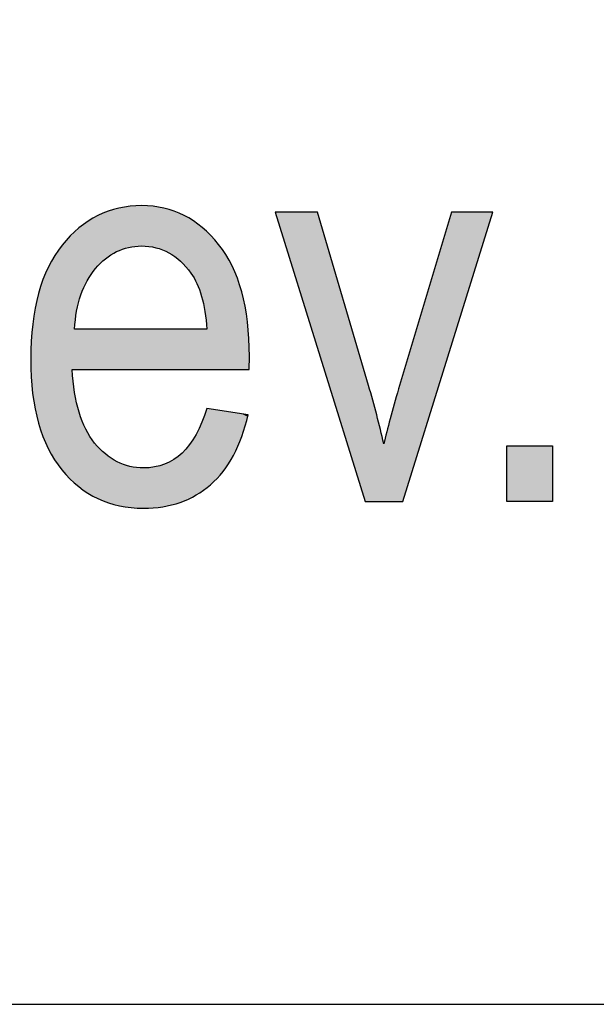
# Model space of a CAD drawing. Extents: x 4.14 to 8.64, y 3.14 to 6.01.
# Drawn here: x 7.67 to 7.74, y 3.65 to 3.78 of the extents above; entities that cross this region are included whole.
import ezdxf

# ---------------------------------------------------------------- set-up
doc = ezdxf.new("R2010")
doc.units = 0
doc.layers.add('LAYER_1', color=7, linetype='CONTINUOUS')

# ---------------------------------------------------------------- blocks, each defined once
blk = doc.blocks.new('*U81')
at = {"layer": 'LAYER_1', "color": 7}
for points in [[(7.68014, 3.74699), (7.67944, 3.75213), (7.68014, 3.75233)], [(7.6802, 3.74702), (7.68014, 3.75233), (7.6802, 3.75235)], [(7.68042, 3.74711), (7.6802, 3.75235), (7.68042, 3.75241)], [(7.6805, 3.74714), (7.68042, 3.75241), (7.6805, 3.75242)], [(7.68087, 3.7473), (7.6805, 3.75242), (7.68087, 3.75248)], [(7.68163, 3.74752), (7.68087, 3.75248), (7.68163, 3.75261)], [(7.68179, 3.74755), (7.68163, 3.75261), (7.68179, 3.75263)], [(7.68182, 3.74755), (7.68179, 3.75263), (7.68182, 3.75264)], [(7.68196, 3.74757), (7.68182, 3.75264), (7.68196, 3.75265)], [(7.68243, 3.74765), (7.68196, 3.75265), (7.68243, 3.75267)], [(7.68325, 3.7477), (7.68243, 3.75267), (7.68325, 3.75271)], [(7.68329, 3.74769), (7.68325, 3.75271), (7.68329, 3.75272)], [(7.68325, 3.7477), (7.68325, 3.75271), (7.68329, 3.74769)], [(7.68329, 3.74769), (7.68329, 3.75272), (7.68349, 3.74768)], [(7.68349, 3.74768), (7.68349, 3.7527), (7.68352, 3.74768)], [(7.68352, 3.74768), (7.68352, 3.7527), (7.68416, 3.74764)], [(7.68416, 3.74764), (7.68416, 3.75267), (7.68469, 3.74755)], [(7.68469, 3.74755), (7.68469, 3.75264), (7.68487, 3.74751)], [(7.68487, 3.74751), (7.68487, 3.75261), (7.68503, 3.74749)], [(7.68503, 3.74749), (7.68503, 3.75258), (7.68586, 3.74722)], [(7.68586, 3.74722), (7.68586, 3.75244), (7.68588, 3.74721)], [(7.68588, 3.74721), (7.68588, 3.75244), (7.68603, 3.74714)], [(7.68603, 3.74714), (7.68603, 3.75241), (7.68612, 3.7471)], [(7.68612, 3.7471), (7.68612, 3.75239), (7.68665, 3.74685)], [(7.68665, 3.74685), (7.68665, 3.75223), (7.68726, 3.74646)], [(7.67696, 3.74417), (7.6766, 3.7508), (7.67696, 3.751)], [(7.67741, 3.74476), (7.67696, 3.751), (7.67741, 3.75126)], [(7.67752, 3.7449), (7.67741, 3.75126), (7.67752, 3.75132)], [(7.67781, 3.74521), (7.67752, 3.75132), (7.67781, 3.75149)], [(7.67782, 3.74522), (7.67781, 3.75149), (7.67782, 3.75149)], [(7.67813, 3.74555), (7.67782, 3.75149), (7.67813, 3.75162)], [(7.67874, 3.74609), (7.67813, 3.75162), (7.67874, 3.75188)], [(7.67877, 3.74612), (7.67874, 3.75188), (7.67877, 3.75189)], [(7.67908, 3.74634), (7.67877, 3.75189), (7.67908, 3.75202)], [(7.67912, 3.74637), (7.67908, 3.75202), (7.67912, 3.75204)], [(7.67944, 3.7466), (7.67912, 3.75204), (7.67944, 3.75213)], [(7.68726, 3.74646), (7.68726, 3.75205), (7.68731, 3.74643)], [(7.68731, 3.74643), (7.68731, 3.75203), (7.6874, 3.74638)], [(7.6874, 3.74638), (7.6874, 3.752), (7.68807, 3.74583)], [(7.68807, 3.74583), (7.68807, 3.75171), (7.6881, 3.7458)], [(7.6881, 3.7458), (7.6881, 3.7517), (7.6883, 3.7456)], [(7.6883, 3.7456), (7.6883, 3.75161), (7.68854, 3.74535)], [(7.68854, 3.74535), (7.68854, 3.75151), (7.68877, 3.74512)], [(7.68877, 3.74512), (7.68877, 3.75138), (7.68922, 3.74454)], [(7.68922, 3.74454), (7.68922, 3.75111), (7.68939, 3.74433)], [(7.68939, 3.74433), (7.68939, 3.75101), (7.68971, 3.74383)], [(7.67539, 3.74063), (7.67517, 3.74968), (7.67539, 3.74989)], [(7.67542, 3.74074), (7.67539, 3.74989), (7.67542, 3.74992)], [(7.67546, 3.74085), (7.67542, 3.74992), (7.67546, 3.74995)], [(7.67569, 3.74161), (7.67546, 3.74995), (7.67569, 3.75012)], [(7.67546, 3.74086), (7.67546, 3.74995), (7.67546, 3.74995)], [(7.67605, 3.74252), (7.67569, 3.75012), (7.67605, 3.75039)], [(7.6763, 3.74303), (7.67605, 3.75039), (7.6763, 3.75057)], [(7.67647, 3.74338), (7.6763, 3.75057), (7.67647, 3.7507)], [(7.67658, 3.74355), (7.67647, 3.7507), (7.67658, 3.75078)], [(7.6766, 3.74358), (7.67658, 3.75078), (7.6766, 3.7508)], [(7.68971, 3.74383), (7.68971, 3.75083), (7.68978, 3.74372)], [(7.68978, 3.74372), (7.68978, 3.75077), (7.69004, 3.74321)], [(7.69004, 3.74321), (7.69004, 3.75058), (7.69006, 3.74318)], [(7.69006, 3.74318), (7.69006, 3.75057), (7.69013, 3.74303)], [(7.69013, 3.74303), (7.69013, 3.75051), (7.69072, 3.74143)], [(7.69072, 3.74143), (7.69072, 3.75007), (7.69075, 3.74127)], [(7.69075, 3.74127), (7.69075, 3.75004), (7.69082, 3.74099)], [(7.69082, 3.74099), (7.69082, 3.75), (7.69114, 3.73954)], [(7.67434, 3.71872), (7.67337, 3.74781), (7.67434, 3.74891)], [(7.67438, 3.71868), (7.67434, 3.74891), (7.67438, 3.74895)], [(7.67434, 3.71872), (7.67434, 3.74891), (7.67438, 3.71868)], [(7.67461, 3.71848), (7.67438, 3.74895), (7.67461, 3.74916)], [(7.67438, 3.71868), (7.67438, 3.74895), (7.67461, 3.71848)], [(7.6749, 3.73233), (7.67461, 3.74916), (7.6749, 3.74943)], [(7.67492, 3.73233), (7.6749, 3.74943), (7.67492, 3.74945)], [(7.67501, 3.7385), (7.67492, 3.74945), (7.67501, 3.74954)], [(7.67517, 3.7396), (7.67501, 3.74954), (7.67517, 3.74968)], [(7.69114, 3.73954), (7.69114, 3.74966), (7.69136, 3.73759)], [(7.69136, 3.73759), (7.69136, 3.74943), (7.69138, 3.73735)], [(7.67333, 3.71984), (7.67245, 3.74651), (7.67333, 3.74775)], [(7.67337, 3.71979), (7.67333, 3.74775), (7.67337, 3.74781)], [(7.67333, 3.71984), (7.67333, 3.74775), (7.67337, 3.71979)], [(7.67337, 3.71979), (7.67337, 3.74781), (7.67434, 3.71872)], [(7.67242, 3.72109), (7.67166, 3.74508), (7.67242, 3.74646)], [(7.67245, 3.72105), (7.67242, 3.74646), (7.67245, 3.74651)], [(7.67242, 3.72109), (7.67242, 3.74646), (7.67245, 3.72105)], [(7.67245, 3.72105), (7.67245, 3.74651), (7.67333, 3.71984)], [(7.67163, 3.72248), (7.67098, 3.74352), (7.67163, 3.74503)], [(7.67166, 3.72244), (7.67163, 3.74503), (7.67166, 3.74508)], [(7.67163, 3.72248), (7.67163, 3.74503), (7.67166, 3.72244)], [(7.67166, 3.72244), (7.67166, 3.74508), (7.67242, 3.72109)], [(7.67097, 3.724), (7.67043, 3.74181), (7.67097, 3.74347)], [(7.67098, 3.72397), (7.67097, 3.74347), (7.67098, 3.74352)], [(7.67097, 3.724), (7.67097, 3.74347), (7.67098, 3.72397)], [(7.67098, 3.72397), (7.67098, 3.74352), (7.67163, 3.72248)], [(7.67042, 3.72566), (7.6697, 3.73797), (7.67042, 3.74175)], [(7.67043, 3.72563), (7.67042, 3.74175), (7.67043, 3.74181)], [(7.67042, 3.72566), (7.67042, 3.74175), (7.67043, 3.72563)], [(7.67043, 3.72563), (7.67043, 3.74181), (7.67097, 3.724)], [(7.66969, 3.72936), (7.66945, 3.73359), (7.66969, 3.73793)], [(7.6697, 3.72935), (7.66969, 3.73793), (7.6697, 3.73797)], [(7.66969, 3.72936), (7.66969, 3.73793), (7.6697, 3.72935)], [(7.6697, 3.72935), (7.6697, 3.73797), (7.67042, 3.72566)], [(7.67461, 3.71848), (7.67461, 3.73233), (7.6749, 3.71822)], [(7.6749, 3.71822), (7.6749, 3.72948), (7.67492, 3.7182)], [(7.67492, 3.7182), (7.67492, 3.72938), (7.67501, 3.71812)], [(7.67501, 3.71812), (7.67501, 3.72899), (7.67517, 3.71798)], [(7.67517, 3.71798), (7.67517, 3.72829), (7.67539, 3.71778)], [(7.67539, 3.71778), (7.67539, 3.7273), (7.67542, 3.71775)], [(7.67542, 3.71775), (7.67542, 3.72716), (7.67546, 3.71773)], [(7.67546, 3.71773), (7.67546, 3.72702), (7.67546, 3.71773)], [(7.67546, 3.71773), (7.67546, 3.727), (7.67569, 3.71757)], [(7.69114, 3.71748), (7.69082, 3.72593), (7.69114, 3.72685)], [(7.69136, 3.71764), (7.69114, 3.72685), (7.69136, 3.72749)], [(7.69643, 3.72644), (7.69573, 3.72682), (7.69643, 3.72671)], [(7.67569, 3.71757), (7.67569, 3.72644), (7.67605, 3.71731)], [(7.67605, 3.71731), (7.67605, 3.72554), (7.6763, 3.71713)], [(7.69072, 3.71718), (7.69013, 3.72444), (7.69072, 3.72568)], [(7.69075, 3.71721), (7.69072, 3.72568), (7.69075, 3.72575)], [(7.69082, 3.71725), (7.69075, 3.72575), (7.69082, 3.72593)], [(7.6763, 3.71713), (7.6763, 3.7249), (7.67647, 3.71701)], [(7.67647, 3.71701), (7.67647, 3.72464), (7.67658, 3.71693)], [(7.67658, 3.71693), (7.67658, 3.72447), (7.6766, 3.71692)], [(7.6766, 3.71692), (7.6766, 3.72444), (7.67696, 3.71672)], [(7.69004, 3.7167), (7.68978, 3.72384), (7.69004, 3.72425)], [(7.69006, 3.71671), (7.69004, 3.72425), (7.69006, 3.72428)], [(7.69013, 3.71677), (7.69006, 3.72428), (7.69013, 3.72444)], [(7.67696, 3.71672), (7.67696, 3.72387), (7.67741, 3.71648)], [(7.67741, 3.71648), (7.67741, 3.72317), (7.67752, 3.71642)], [(7.67752, 3.71642), (7.67752, 3.72306), (7.67781, 3.71627)], [(7.68922, 3.71633), (7.68877, 3.72246), (7.68922, 3.72297)], [(7.68939, 3.7164), (7.68922, 3.72297), (7.68939, 3.72323)], [(7.68971, 3.71655), (7.68939, 3.72323), (7.68971, 3.72373)], [(7.68978, 3.71658), (7.68971, 3.72373), (7.68978, 3.72384)], [(7.67781, 3.71627), (7.67781, 3.72277), (7.67782, 3.71626)], [(7.67782, 3.71626), (7.67782, 3.72276), (7.67813, 3.71613)], [(7.67813, 3.71613), (7.67813, 3.72245), (7.67874, 3.71589)], [(7.67874, 3.71589), (7.67874, 3.72182), (7.67877, 3.71588)], [(7.67877, 3.71588), (7.67877, 3.7218), (7.67908, 3.71576)], [(7.67908, 3.71576), (7.67908, 3.7216), (7.67912, 3.71574)], [(7.67912, 3.71574), (7.67912, 3.72157), (7.67944, 3.71565)], [(7.68807, 3.7158), (7.6874, 3.72123), (7.68807, 3.72176)], [(7.6881, 3.71581), (7.68807, 3.72176), (7.6881, 3.72178)], [(7.6883, 3.7159), (7.6881, 3.72178), (7.6883, 3.72193)], [(7.68854, 3.71601), (7.6883, 3.72193), (7.68854, 3.72221)], [(7.68877, 3.71612), (7.68854, 3.72221), (7.68877, 3.72246)], [(7.67944, 3.71565), (7.67944, 3.72136), (7.68014, 3.71546)], [(7.68014, 3.71546), (7.68014, 3.7209), (7.6802, 3.71545)], [(7.6802, 3.71545), (7.6802, 3.72085), (7.68042, 3.71539)], [(7.68042, 3.71539), (7.68042, 3.72078), (7.6805, 3.71536)], [(7.6805, 3.71536), (7.6805, 3.72074), (7.68087, 3.71531)], [(7.68087, 3.71531), (7.68087, 3.72061), (7.68163, 3.71519)], [(7.68586, 3.71524), (7.68503, 3.72024), (7.68586, 3.72047)], [(7.68588, 3.71525), (7.68586, 3.72047), (7.68588, 3.72048)], [(7.68603, 3.71528), (7.68588, 3.72048), (7.68603, 3.72052)], [(7.68612, 3.71531), (7.68603, 3.72052), (7.68612, 3.72054)], [(7.68665, 3.71544), (7.68612, 3.72054), (7.68665, 3.72081)], [(7.68726, 3.71559), (7.68665, 3.72081), (7.68726, 3.72112)], [(7.68731, 3.71561), (7.68726, 3.72112), (7.68731, 3.72116)], [(7.6874, 3.71563), (7.68731, 3.72116), (7.6874, 3.72123)], [(7.68163, 3.71519), (7.68163, 3.72033), (7.68179, 3.71516)], [(7.68179, 3.71516), (7.68179, 3.72027), (7.68182, 3.71516)], [(7.68182, 3.71516), (7.68182, 3.72027), (7.68196, 3.71514)], [(7.68196, 3.71514), (7.68196, 3.72026), (7.68243, 3.71512)], [(7.68243, 3.71512), (7.68243, 3.7202), (7.68325, 3.71508)], [(7.68325, 3.71508), (7.68325, 3.72011), (7.68329, 3.71507)], [(7.68329, 3.71507), (7.68329, 3.72011), (7.68349, 3.71506)], [(7.68416, 3.71511), (7.68352, 3.72008), (7.68416, 3.72014)], [(7.68469, 3.71515), (7.68416, 3.72014), (7.68469, 3.72018)], [(7.68487, 3.71517), (7.68469, 3.72018), (7.68487, 3.7202)], [(7.68503, 3.71518), (7.68487, 3.7202), (7.68503, 3.72024)]]:
    blk.add_solid(points, dxfattribs=at)
at = {"layer": 'LAYER_1', "color": 7, "extrusion": (0, 0, -1)}
for points in [[(-7.68014, 3.74699), (-7.68014, 3.75233), (-7.6802, 3.74702)], [(-7.6802, 3.74702), (-7.6802, 3.75235), (-7.68042, 3.74711)], [(-7.68042, 3.74711), (-7.68042, 3.75241), (-7.6805, 3.74714)], [(-7.6805, 3.74714), (-7.6805, 3.75242), (-7.68087, 3.7473)], [(-7.68087, 3.7473), (-7.68087, 3.75248), (-7.68163, 3.74752)], [(-7.68163, 3.74752), (-7.68163, 3.75261), (-7.68179, 3.74755)], [(-7.68179, 3.74755), (-7.68179, 3.75263), (-7.68182, 3.74755)], [(-7.68182, 3.74755), (-7.68182, 3.75264), (-7.68196, 3.74757)], [(-7.68196, 3.74757), (-7.68196, 3.75265), (-7.68243, 3.74765)], [(-7.68243, 3.74765), (-7.68243, 3.75267), (-7.68325, 3.7477)], [(-7.68349, 3.74768), (-7.68329, 3.75272), (-7.68349, 3.7527)], [(-7.68352, 3.74768), (-7.68349, 3.7527), (-7.68352, 3.7527)], [(-7.68416, 3.74764), (-7.68352, 3.7527), (-7.68416, 3.75267)], [(-7.68469, 3.74755), (-7.68416, 3.75267), (-7.68469, 3.75264)], [(-7.68487, 3.74751), (-7.68469, 3.75264), (-7.68487, 3.75261)], [(-7.68503, 3.74749), (-7.68487, 3.75261), (-7.68503, 3.75258)], [(-7.68586, 3.74722), (-7.68503, 3.75258), (-7.68586, 3.75244)], [(-7.68588, 3.74721), (-7.68586, 3.75244), (-7.68588, 3.75244)], [(-7.68603, 3.74714), (-7.68588, 3.75244), (-7.68603, 3.75241)], [(-7.68612, 3.7471), (-7.68603, 3.75241), (-7.68612, 3.75239)], [(-7.68665, 3.74685), (-7.68612, 3.75239), (-7.68665, 3.75223)], [(-7.68726, 3.74646), (-7.68665, 3.75223), (-7.68726, 3.75205)], [(-7.67696, 3.74417), (-7.67696, 3.751), (-7.67741, 3.74476)], [(-7.67741, 3.74476), (-7.67741, 3.75126), (-7.67752, 3.7449)], [(-7.67752, 3.7449), (-7.67752, 3.75132), (-7.67781, 3.74521)], [(-7.67781, 3.74521), (-7.67781, 3.75149), (-7.67782, 3.74522)], [(-7.67782, 3.74522), (-7.67782, 3.75149), (-7.67813, 3.74555)], [(-7.67813, 3.74555), (-7.67813, 3.75162), (-7.67874, 3.74609)], [(-7.67874, 3.74609), (-7.67874, 3.75188), (-7.67877, 3.74612)], [(-7.67877, 3.74612), (-7.67877, 3.75189), (-7.67908, 3.74634)], [(-7.67908, 3.74634), (-7.67908, 3.75202), (-7.67912, 3.74637)], [(-7.67912, 3.74637), (-7.67912, 3.75204), (-7.67944, 3.7466)], [(-7.67944, 3.7466), (-7.67944, 3.75213), (-7.68014, 3.74699)], [(-7.68731, 3.74643), (-7.68726, 3.75205), (-7.68731, 3.75203)], [(-7.6874, 3.74638), (-7.68731, 3.75203), (-7.6874, 3.752)], [(-7.68807, 3.74583), (-7.6874, 3.752), (-7.68807, 3.75171)], [(-7.6881, 3.7458), (-7.68807, 3.75171), (-7.6881, 3.7517)], [(-7.6883, 3.7456), (-7.6881, 3.7517), (-7.6883, 3.75161)], [(-7.68854, 3.74535), (-7.6883, 3.75161), (-7.68854, 3.75151)], [(-7.68877, 3.74512), (-7.68854, 3.75151), (-7.68877, 3.75138)], [(-7.68922, 3.74454), (-7.68877, 3.75138), (-7.68922, 3.75111)], [(-7.68939, 3.74433), (-7.68922, 3.75111), (-7.68939, 3.75101)], [(-7.68971, 3.74383), (-7.68939, 3.75101), (-7.68971, 3.75083)], [(-7.67539, 3.74063), (-7.67539, 3.74989), (-7.67542, 3.74074)], [(-7.67542, 3.74074), (-7.67542, 3.74992), (-7.67546, 3.74085)], [(-7.67546, 3.74085), (-7.67546, 3.74995), (-7.67546, 3.74086)], [(-7.67546, 3.74086), (-7.67546, 3.74995), (-7.67569, 3.74161)], [(-7.67569, 3.74161), (-7.67569, 3.75012), (-7.67605, 3.74252)], [(-7.67605, 3.74252), (-7.67605, 3.75039), (-7.6763, 3.74303)], [(-7.6763, 3.74303), (-7.6763, 3.75057), (-7.67647, 3.74338)], [(-7.67647, 3.74338), (-7.67647, 3.7507), (-7.67658, 3.74355)], [(-7.67658, 3.74355), (-7.67658, 3.75078), (-7.6766, 3.74358)], [(-7.6766, 3.74358), (-7.6766, 3.7508), (-7.67696, 3.74417)], [(-7.68978, 3.74372), (-7.68971, 3.75083), (-7.68978, 3.75077)], [(-7.69004, 3.74321), (-7.68978, 3.75077), (-7.69004, 3.75058)], [(-7.69006, 3.74318), (-7.69004, 3.75058), (-7.69006, 3.75057)], [(-7.69013, 3.74303), (-7.69006, 3.75057), (-7.69013, 3.75051)], [(-7.69072, 3.74143), (-7.69013, 3.75051), (-7.69072, 3.75007)], [(-7.69075, 3.74127), (-7.69072, 3.75007), (-7.69075, 3.75004)], [(-7.69082, 3.74099), (-7.69075, 3.75004), (-7.69082, 3.75)], [(-7.69114, 3.73954), (-7.69082, 3.75), (-7.69114, 3.74966)], [(-7.67461, 3.73233), (-7.67461, 3.74916), (-7.6749, 3.73233)], [(-7.6749, 3.73233), (-7.6749, 3.74943), (-7.67492, 3.73233)], [(-7.67492, 3.73735), (-7.67492, 3.74945), (-7.67501, 3.7385)], [(-7.67501, 3.7385), (-7.67501, 3.74954), (-7.67517, 3.7396)], [(-7.67517, 3.7396), (-7.67517, 3.74968), (-7.67539, 3.74063)], [(-7.69136, 3.73759), (-7.69114, 3.74966), (-7.69136, 3.74943)], [(-7.69138, 3.73735), (-7.69136, 3.74943), (-7.69138, 3.74941)], [(-7.69138, 3.73233), (-7.69138, 3.74941), (-7.69185, 3.73233)], [(-7.69185, 3.73233), (-7.69138, 3.74941), (-7.69185, 3.74893)], [(-7.69185, 3.73233), (-7.69185, 3.74893), (-7.69285, 3.73233)], [(-7.69285, 3.73233), (-7.69185, 3.74893), (-7.69285, 3.74789)], [(-7.69285, 3.73233), (-7.69285, 3.74789), (-7.6934, 3.73233)], [(-7.6934, 3.73233), (-7.69285, 3.74789), (-7.6934, 3.7471)], [(-7.6934, 3.73233), (-7.6934, 3.7471), (-7.69375, 3.73233)], [(-7.69375, 3.73233), (-7.6934, 3.7471), (-7.69375, 3.74662)], [(-7.69375, 3.73233), (-7.69375, 3.74662), (-7.69452, 3.73233)], [(-7.69452, 3.73233), (-7.69375, 3.74662), (-7.69452, 3.74522)], [(-7.69452, 3.73233), (-7.69452, 3.74522), (-7.6947, 3.73233)], [(-7.6947, 3.73233), (-7.69452, 3.74522), (-7.6947, 3.74481)], [(-7.6947, 3.73233), (-7.6947, 3.74481), (-7.69518, 3.73233)], [(-7.69518, 3.73233), (-7.6947, 3.74481), (-7.69518, 3.74368)], [(-7.69518, 3.73233), (-7.69518, 3.74368), (-7.69572, 3.73233)], [(-7.69572, 3.73233), (-7.69518, 3.74368), (-7.69572, 3.74201)], [(-7.69572, 3.73233), (-7.69572, 3.74201), (-7.69573, 3.73233)], [(-7.69573, 3.73233), (-7.69572, 3.74201), (-7.69573, 3.74193)], [(-7.69573, 3.73233), (-7.69573, 3.74193), (-7.69643, 3.73233)], [(-7.69643, 3.73233), (-7.69573, 3.74193), (-7.69643, 3.73825)], [(-7.69643, 3.73233), (-7.69643, 3.73825), (-7.69651, 3.73233)], [(-7.69651, 3.73233), (-7.69643, 3.73825), (-7.69651, 3.73688)], [(-7.67492, 3.73233), (-7.67492, 3.73735), (-7.67501, 3.73233)], [(-7.67501, 3.73233), (-7.67492, 3.73735), (-7.67501, 3.73735)], [(-7.67501, 3.73233), (-7.67501, 3.73735), (-7.67517, 3.73233)], [(-7.67517, 3.73233), (-7.67501, 3.73735), (-7.67517, 3.73735)], [(-7.67517, 3.73233), (-7.67517, 3.73735), (-7.67539, 3.73233)], [(-7.67539, 3.73233), (-7.67517, 3.73735), (-7.67539, 3.73735)], [(-7.67539, 3.73233), (-7.67539, 3.73735), (-7.67542, 3.73233)], [(-7.67542, 3.73233), (-7.67539, 3.73735), (-7.67542, 3.73735)], [(-7.67542, 3.73233), (-7.67542, 3.73735), (-7.67546, 3.73233)], [(-7.67546, 3.73233), (-7.67542, 3.73735), (-7.67546, 3.73735)], [(-7.67546, 3.73233), (-7.67546, 3.73735), (-7.67546, 3.73233)], [(-7.67546, 3.73233), (-7.67546, 3.73735), (-7.67546, 3.73735)], [(-7.67546, 3.73233), (-7.67546, 3.73735), (-7.67569, 3.73233)], [(-7.67569, 3.73233), (-7.67546, 3.73735), (-7.67569, 3.73735)], [(-7.67569, 3.73233), (-7.67569, 3.73735), (-7.67605, 3.73233)], [(-7.67605, 3.73233), (-7.67569, 3.73735), (-7.67605, 3.73735)], [(-7.67605, 3.73233), (-7.67605, 3.73735), (-7.6763, 3.73233)], [(-7.6763, 3.73233), (-7.67605, 3.73735), (-7.6763, 3.73735)], [(-7.6763, 3.73233), (-7.6763, 3.73735), (-7.67647, 3.73233)], [(-7.67647, 3.73233), (-7.6763, 3.73735), (-7.67647, 3.73735)], [(-7.67647, 3.73233), (-7.67647, 3.73735), (-7.67658, 3.73233)], [(-7.67658, 3.73233), (-7.67647, 3.73735), (-7.67658, 3.73735)], [(-7.67658, 3.73233), (-7.67658, 3.73735), (-7.6766, 3.73233)], [(-7.6766, 3.73233), (-7.67658, 3.73735), (-7.6766, 3.73735)], [(-7.6766, 3.73233), (-7.6766, 3.73735), (-7.67696, 3.73233)], [(-7.67696, 3.73233), (-7.6766, 3.73735), (-7.67696, 3.73735)], [(-7.67696, 3.73233), (-7.67696, 3.73735), (-7.67741, 3.73233)], [(-7.67741, 3.73233), (-7.67696, 3.73735), (-7.67741, 3.73735)], [(-7.67741, 3.73233), (-7.67741, 3.73735), (-7.67752, 3.73233)], [(-7.67752, 3.73233), (-7.67741, 3.73735), (-7.67752, 3.73735)], [(-7.67752, 3.73233), (-7.67752, 3.73735), (-7.67781, 3.73233)], [(-7.67781, 3.73233), (-7.67752, 3.73735), (-7.67781, 3.73735)], [(-7.67781, 3.73233), (-7.67781, 3.73735), (-7.67782, 3.73233)], [(-7.67782, 3.73233), (-7.67781, 3.73735), (-7.67782, 3.73735)], [(-7.67782, 3.73233), (-7.67782, 3.73735), (-7.67813, 3.73233)], [(-7.67813, 3.73233), (-7.67782, 3.73735), (-7.67813, 3.73735)], [(-7.67813, 3.73233), (-7.67813, 3.73735), (-7.67874, 3.73233)], [(-7.67874, 3.73233), (-7.67813, 3.73735), (-7.67874, 3.73735)], [(-7.67874, 3.73233), (-7.67874, 3.73735), (-7.67877, 3.73233)], [(-7.67877, 3.73233), (-7.67874, 3.73735), (-7.67877, 3.73735)], [(-7.67877, 3.73233), (-7.67877, 3.73735), (-7.67908, 3.73233)], [(-7.67908, 3.73233), (-7.67877, 3.73735), (-7.67908, 3.73735)], [(-7.67908, 3.73233), (-7.67908, 3.73735), (-7.67912, 3.73233)], [(-7.67912, 3.73233), (-7.67908, 3.73735), (-7.67912, 3.73735)], [(-7.67912, 3.73233), (-7.67912, 3.73735), (-7.67944, 3.73233)], [(-7.67944, 3.73233), (-7.67912, 3.73735), (-7.67944, 3.73735)], [(-7.67944, 3.73233), (-7.67944, 3.73735), (-7.68014, 3.73233)], [(-7.68014, 3.73233), (-7.67944, 3.73735), (-7.68014, 3.73735)], [(-7.68014, 3.73233), (-7.68014, 3.73735), (-7.6802, 3.73233)], [(-7.6802, 3.73233), (-7.68014, 3.73735), (-7.6802, 3.73735)], [(-7.6802, 3.73233), (-7.6802, 3.73735), (-7.68042, 3.73233)], [(-7.68042, 3.73233), (-7.6802, 3.73735), (-7.68042, 3.73735)], [(-7.68042, 3.73233), (-7.68042, 3.73735), (-7.6805, 3.73233)], [(-7.6805, 3.73233), (-7.68042, 3.73735), (-7.6805, 3.73735)], [(-7.6805, 3.73233), (-7.6805, 3.73735), (-7.68087, 3.73233)], [(-7.68087, 3.73233), (-7.6805, 3.73735), (-7.68087, 3.73735)], [(-7.68087, 3.73233), (-7.68087, 3.73735), (-7.68163, 3.73233)], [(-7.68163, 3.73233), (-7.68087, 3.73735), (-7.68163, 3.73735)], [(-7.68163, 3.73233), (-7.68163, 3.73735), (-7.68179, 3.73233)], [(-7.68179, 3.73233), (-7.68163, 3.73735), (-7.68179, 3.73735)], [(-7.68179, 3.73233), (-7.68179, 3.73735), (-7.68182, 3.73233)], [(-7.68182, 3.73233), (-7.68179, 3.73735), (-7.68182, 3.73735)], [(-7.68182, 3.73233), (-7.68182, 3.73735), (-7.68196, 3.73233)], [(-7.68196, 3.73233), (-7.68182, 3.73735), (-7.68196, 3.73735)], [(-7.68196, 3.73233), (-7.68196, 3.73735), (-7.68243, 3.73233)], [(-7.68243, 3.73233), (-7.68196, 3.73735), (-7.68243, 3.73735)], [(-7.68243, 3.73233), (-7.68243, 3.73735), (-7.68325, 3.73233)], [(-7.68325, 3.73233), (-7.68243, 3.73735), (-7.68325, 3.73735)], [(-7.68325, 3.73233), (-7.68325, 3.73735), (-7.68329, 3.73233)], [(-7.68329, 3.73233), (-7.68325, 3.73735), (-7.68329, 3.73735)], [(-7.68329, 3.73233), (-7.68329, 3.73735), (-7.68349, 3.73233)], [(-7.68349, 3.73233), (-7.68329, 3.73735), (-7.68349, 3.73735)], [(-7.68349, 3.73233), (-7.68349, 3.73735), (-7.68352, 3.73233)], [(-7.68352, 3.73233), (-7.68349, 3.73735), (-7.68352, 3.73735)], [(-7.68352, 3.73233), (-7.68352, 3.73735), (-7.68416, 3.73233)], [(-7.68416, 3.73233), (-7.68352, 3.73735), (-7.68416, 3.73735)], [(-7.68416, 3.73233), (-7.68416, 3.73735), (-7.68469, 3.73233)], [(-7.68469, 3.73233), (-7.68416, 3.73735), (-7.68469, 3.73735)], [(-7.68469, 3.73233), (-7.68469, 3.73735), (-7.68487, 3.73233)], [(-7.68487, 3.73233), (-7.68469, 3.73735), (-7.68487, 3.73735)], [(-7.68487, 3.73233), (-7.68487, 3.73735), (-7.68503, 3.73233)], [(-7.68503, 3.73233), (-7.68487, 3.73735), (-7.68503, 3.73735)], [(-7.68503, 3.73233), (-7.68503, 3.73735), (-7.68586, 3.73233)], [(-7.68586, 3.73233), (-7.68503, 3.73735), (-7.68586, 3.73735)], [(-7.68586, 3.73233), (-7.68586, 3.73735), (-7.68588, 3.73233)], [(-7.68588, 3.73233), (-7.68586, 3.73735), (-7.68588, 3.73735)], [(-7.68588, 3.73233), (-7.68588, 3.73735), (-7.68603, 3.73233)], [(-7.68603, 3.73233), (-7.68588, 3.73735), (-7.68603, 3.73735)], [(-7.68603, 3.73233), (-7.68603, 3.73735), (-7.68612, 3.73233)], [(-7.68612, 3.73233), (-7.68603, 3.73735), (-7.68612, 3.73735)], [(-7.68612, 3.73233), (-7.68612, 3.73735), (-7.68665, 3.73233)], [(-7.68665, 3.73233), (-7.68612, 3.73735), (-7.68665, 3.73735)], [(-7.68665, 3.73233), (-7.68665, 3.73735), (-7.68726, 3.73233)], [(-7.68726, 3.73233), (-7.68665, 3.73735), (-7.68726, 3.73735)], [(-7.68726, 3.73233), (-7.68726, 3.73735), (-7.68731, 3.73233)], [(-7.68731, 3.73233), (-7.68726, 3.73735), (-7.68731, 3.73735)], [(-7.68731, 3.73233), (-7.68731, 3.73735), (-7.6874, 3.73233)], [(-7.6874, 3.73233), (-7.68731, 3.73735), (-7.6874, 3.73735)], [(-7.6874, 3.73233), (-7.6874, 3.73735), (-7.68807, 3.73233)], [(-7.68807, 3.73233), (-7.6874, 3.73735), (-7.68807, 3.73735)], [(-7.68807, 3.73233), (-7.68807, 3.73735), (-7.6881, 3.73233)], [(-7.6881, 3.73233), (-7.68807, 3.73735), (-7.6881, 3.73735)], [(-7.6881, 3.73233), (-7.6881, 3.73735), (-7.6883, 3.73233)], [(-7.6883, 3.73233), (-7.6881, 3.73735), (-7.6883, 3.73735)], [(-7.6883, 3.73233), (-7.6883, 3.73735), (-7.68854, 3.73233)], [(-7.68854, 3.73233), (-7.6883, 3.73735), (-7.68854, 3.73735)], [(-7.68854, 3.73233), (-7.68854, 3.73735), (-7.68877, 3.73233)], [(-7.68877, 3.73233), (-7.68854, 3.73735), (-7.68877, 3.73735)], [(-7.68877, 3.73233), (-7.68877, 3.73735), (-7.68922, 3.73233)], [(-7.68922, 3.73233), (-7.68877, 3.73735), (-7.68922, 3.73735)], [(-7.68922, 3.73233), (-7.68922, 3.73735), (-7.68939, 3.73233)], [(-7.68939, 3.73233), (-7.68922, 3.73735), (-7.68939, 3.73735)], [(-7.68939, 3.73233), (-7.68939, 3.73735), (-7.68971, 3.73233)], [(-7.68971, 3.73233), (-7.68939, 3.73735), (-7.68971, 3.73735)], [(-7.68971, 3.73233), (-7.68971, 3.73735), (-7.68978, 3.73233)], [(-7.68978, 3.73233), (-7.68971, 3.73735), (-7.68978, 3.73735)], [(-7.68978, 3.73233), (-7.68978, 3.73735), (-7.69004, 3.73233)], [(-7.69004, 3.73233), (-7.68978, 3.73735), (-7.69004, 3.73735)], [(-7.69004, 3.73233), (-7.69004, 3.73735), (-7.69006, 3.73233)], [(-7.69006, 3.73233), (-7.69004, 3.73735), (-7.69006, 3.73735)], [(-7.69006, 3.73233), (-7.69006, 3.73735), (-7.69013, 3.73233)], [(-7.69013, 3.73233), (-7.69006, 3.73735), (-7.69013, 3.73735)], [(-7.69013, 3.73233), (-7.69013, 3.73735), (-7.69072, 3.73233)], [(-7.69072, 3.73233), (-7.69013, 3.73735), (-7.69072, 3.73735)], [(-7.69072, 3.73233), (-7.69072, 3.73735), (-7.69075, 3.73233)], [(-7.69075, 3.73233), (-7.69072, 3.73735), (-7.69075, 3.73735)], [(-7.69075, 3.73233), (-7.69075, 3.73735), (-7.69082, 3.73233)], [(-7.69082, 3.73233), (-7.69075, 3.73735), (-7.69082, 3.73735)], [(-7.69082, 3.73233), (-7.69082, 3.73735), (-7.69114, 3.73233)], [(-7.69114, 3.73233), (-7.69082, 3.73735), (-7.69114, 3.73735)], [(-7.69114, 3.73233), (-7.69114, 3.73735), (-7.69136, 3.73233)], [(-7.69136, 3.73233), (-7.69114, 3.73735), (-7.69136, 3.73735)], [(-7.69136, 3.73233), (-7.69136, 3.73735), (-7.69138, 3.73233)], [(-7.69138, 3.73233), (-7.69136, 3.73735), (-7.69138, 3.73735)], [(-7.69651, 3.73233), (-7.69651, 3.73688), (-7.69665, 3.73233)], [(-7.69665, 3.73233), (-7.69651, 3.73688), (-7.69665, 3.73444)], [(-7.69665, 3.73233), (-7.69665, 3.73444), (-7.69667, 3.73396)], [(-7.6749, 3.71822), (-7.67461, 3.73233), (-7.6749, 3.72948)], [(-7.67492, 3.7182), (-7.6749, 3.72948), (-7.67492, 3.72938)], [(-7.67501, 3.71812), (-7.67492, 3.72938), (-7.67501, 3.72899)], [(-7.67517, 3.71798), (-7.67501, 3.72899), (-7.67517, 3.72829)], [(-7.67539, 3.71778), (-7.67517, 3.72829), (-7.67539, 3.7273)], [(-7.67542, 3.71775), (-7.67539, 3.7273), (-7.67542, 3.72716)], [(-7.67546, 3.71773), (-7.67542, 3.72716), (-7.67546, 3.72702)], [(-7.67546, 3.71773), (-7.67546, 3.72702), (-7.67546, 3.727)], [(-7.67569, 3.71757), (-7.67546, 3.727), (-7.67569, 3.72644)], [(-7.69114, 3.71748), (-7.69114, 3.72685), (-7.69136, 3.71764)], [(-7.69136, 3.71764), (-7.69136, 3.72749), (-7.69138, 3.71766)], [(-7.69138, 3.71766), (-7.69136, 3.72749), (-7.69138, 3.72748)], [(-7.69138, 3.71766), (-7.69138, 3.72748), (-7.69185, 3.71799)], [(-7.69185, 3.71799), (-7.69138, 3.72748), (-7.69185, 3.72741)], [(-7.69185, 3.71799), (-7.69185, 3.72741), (-7.69285, 3.71906)], [(-7.69285, 3.71906), (-7.69185, 3.72741), (-7.69285, 3.72726)], [(-7.69285, 3.71906), (-7.69285, 3.72726), (-7.6934, 3.71964)], [(-7.6934, 3.71964), (-7.69285, 3.72726), (-7.6934, 3.72718)], [(-7.6934, 3.71964), (-7.6934, 3.72718), (-7.69375, 3.72017)], [(-7.69375, 3.72017), (-7.6934, 3.72718), (-7.69375, 3.72712)], [(-7.69375, 3.72017), (-7.69375, 3.72712), (-7.69452, 3.72137)], [(-7.69452, 3.72137), (-7.69375, 3.72712), (-7.69452, 3.727)], [(-7.69452, 3.72137), (-7.69452, 3.727), (-7.6947, 3.72164)], [(-7.6947, 3.72164), (-7.69452, 3.727), (-7.6947, 3.72698)], [(-7.6947, 3.72164), (-7.6947, 3.72698), (-7.69518, 3.72274)], [(-7.69518, 3.72274), (-7.6947, 3.72698), (-7.69518, 3.7269)], [(-7.69518, 3.72274), (-7.69518, 3.7269), (-7.69572, 3.72396)], [(-7.69572, 3.72396), (-7.69518, 3.7269), (-7.69572, 3.72682)], [(-7.69572, 3.72396), (-7.69572, 3.72682), (-7.69573, 3.72399)], [(-7.69573, 3.72399), (-7.69572, 3.72682), (-7.69573, 3.72682)], [(-7.69573, 3.72399), (-7.69573, 3.72682), (-7.69643, 3.72644)], [(-7.69643, 3.72644), (-7.69643, 3.72671), (-7.69651, 3.7267)], [(-7.67605, 3.71731), (-7.67569, 3.72644), (-7.67605, 3.72554)], [(-7.6763, 3.71713), (-7.67605, 3.72554), (-7.6763, 3.7249)], [(-7.69072, 3.71718), (-7.69072, 3.72568), (-7.69075, 3.71721)], [(-7.69075, 3.71721), (-7.69075, 3.72575), (-7.69082, 3.71725)], [(-7.69082, 3.71725), (-7.69082, 3.72593), (-7.69114, 3.71748)], [(-7.67647, 3.71701), (-7.6763, 3.7249), (-7.67647, 3.72464)], [(-7.67658, 3.71693), (-7.67647, 3.72464), (-7.67658, 3.72447)], [(-7.6766, 3.71692), (-7.67658, 3.72447), (-7.6766, 3.72444)], [(-7.67696, 3.71672), (-7.6766, 3.72444), (-7.67696, 3.72387)], [(-7.69004, 3.7167), (-7.69004, 3.72425), (-7.69006, 3.71671)], [(-7.69006, 3.71671), (-7.69006, 3.72428), (-7.69013, 3.71677)], [(-7.69013, 3.71677), (-7.69013, 3.72444), (-7.69072, 3.71718)], [(-7.67741, 3.71648), (-7.67696, 3.72387), (-7.67741, 3.72317)], [(-7.67752, 3.71642), (-7.67741, 3.72317), (-7.67752, 3.72306)], [(-7.67781, 3.71627), (-7.67752, 3.72306), (-7.67781, 3.72277)], [(-7.68922, 3.71633), (-7.68922, 3.72297), (-7.68939, 3.7164)], [(-7.68939, 3.7164), (-7.68939, 3.72323), (-7.68971, 3.71655)], [(-7.68971, 3.71655), (-7.68971, 3.72373), (-7.68978, 3.71658)], [(-7.68978, 3.71658), (-7.68978, 3.72384), (-7.69004, 3.7167)], [(-7.67782, 3.71626), (-7.67781, 3.72277), (-7.67782, 3.72276)], [(-7.67813, 3.71613), (-7.67782, 3.72276), (-7.67813, 3.72245)], [(-7.67874, 3.71589), (-7.67813, 3.72245), (-7.67874, 3.72182)], [(-7.67877, 3.71588), (-7.67874, 3.72182), (-7.67877, 3.7218)], [(-7.67908, 3.71576), (-7.67877, 3.7218), (-7.67908, 3.7216)], [(-7.67912, 3.71574), (-7.67908, 3.7216), (-7.67912, 3.72157)], [(-7.67944, 3.71565), (-7.67912, 3.72157), (-7.67944, 3.72136)], [(-7.68807, 3.7158), (-7.68807, 3.72176), (-7.6881, 3.71581)], [(-7.6881, 3.71581), (-7.6881, 3.72178), (-7.6883, 3.7159)], [(-7.6883, 3.7159), (-7.6883, 3.72193), (-7.68854, 3.71601)], [(-7.68854, 3.71601), (-7.68854, 3.72221), (-7.68877, 3.71612)], [(-7.68877, 3.71612), (-7.68877, 3.72246), (-7.68922, 3.71633)], [(-7.68014, 3.71546), (-7.67944, 3.72136), (-7.68014, 3.7209)], [(-7.6802, 3.71545), (-7.68014, 3.7209), (-7.6802, 3.72085)], [(-7.68042, 3.71539), (-7.6802, 3.72085), (-7.68042, 3.72078)], [(-7.6805, 3.71536), (-7.68042, 3.72078), (-7.6805, 3.72074)], [(-7.68087, 3.71531), (-7.6805, 3.72074), (-7.68087, 3.72061)], [(-7.68163, 3.71519), (-7.68087, 3.72061), (-7.68163, 3.72033)], [(-7.68586, 3.71524), (-7.68586, 3.72047), (-7.68588, 3.71525)], [(-7.68588, 3.71525), (-7.68588, 3.72048), (-7.68603, 3.71528)], [(-7.68603, 3.71528), (-7.68603, 3.72052), (-7.68612, 3.71531)], [(-7.68612, 3.71531), (-7.68612, 3.72054), (-7.68665, 3.71544)], [(-7.68665, 3.71544), (-7.68665, 3.72081), (-7.68726, 3.71559)], [(-7.68726, 3.71559), (-7.68726, 3.72112), (-7.68731, 3.71561)], [(-7.68731, 3.71561), (-7.68731, 3.72116), (-7.6874, 3.71563)], [(-7.6874, 3.71563), (-7.6874, 3.72123), (-7.68807, 3.7158)], [(-7.68179, 3.71516), (-7.68163, 3.72033), (-7.68179, 3.72027)], [(-7.68182, 3.71516), (-7.68179, 3.72027), (-7.68182, 3.72027)], [(-7.68196, 3.71514), (-7.68182, 3.72027), (-7.68196, 3.72026)], [(-7.68243, 3.71512), (-7.68196, 3.72026), (-7.68243, 3.7202)], [(-7.68325, 3.71508), (-7.68243, 3.7202), (-7.68325, 3.72011)], [(-7.68329, 3.71507), (-7.68325, 3.72011), (-7.68329, 3.72011)], [(-7.68349, 3.71506), (-7.68329, 3.72011), (-7.68349, 3.72008)], [(-7.68349, 3.71506), (-7.68349, 3.72008), (-7.68352, 3.71507)], [(-7.68352, 3.71507), (-7.68349, 3.72008), (-7.68352, 3.72008)], [(-7.68352, 3.71507), (-7.68352, 3.72008), (-7.68416, 3.71511)], [(-7.68416, 3.71511), (-7.68416, 3.72014), (-7.68469, 3.71515)], [(-7.68469, 3.71515), (-7.68469, 3.72018), (-7.68487, 3.71517)], [(-7.68487, 3.71517), (-7.68487, 3.7202), (-7.68503, 3.71518)], [(-7.68503, 3.71518), (-7.68503, 3.72024), (-7.68586, 3.71524)]]:
    blk.add_solid(points, dxfattribs=at)
blk = doc.blocks.new('*U82')
at = {"layer": 'LAYER_1', "color": 7, "extrusion": (0, 0, -1)}
for points in [[(-7.70516, 3.73493), (-7.69987, 3.7519), (-7.70516, 3.7519)], [(-7.71111, 3.71588), (-7.70516, 3.7519), (-7.71111, 3.73172)], [(-7.72185, 3.73537), (-7.71577, 3.73165), (-7.72185, 3.7519)], [(-7.72185, 3.73537), (-7.72185, 3.7519), (-7.727, 3.7519)], [(-7.71111, 3.71588), (-7.71111, 3.73172), (-7.71151, 3.71588)], [(-7.71151, 3.71588), (-7.71111, 3.73172), (-7.71151, 3.73034)], [(-7.71151, 3.71588), (-7.71151, 3.73034), (-7.71341, 3.71588)], [(-7.71341, 3.71588), (-7.71151, 3.73034), (-7.71341, 3.72307)], [(-7.71526, 3.71588), (-7.71526, 3.72993), (-7.71577, 3.71588)], [(-7.71341, 3.71588), (-7.71341, 3.72307), (-7.71526, 3.71588)]]:
    blk.add_solid(points, dxfattribs=at)
at = {"layer": 'LAYER_1', "color": 7}
for points in [[(7.70516, 3.73493), (7.70516, 3.7519), (7.71111, 3.71588)], [(7.71577, 3.71588), (7.71577, 3.73165), (7.72185, 3.73537)], [(7.71577, 3.71588), (7.71526, 3.72993), (7.71577, 3.73165)], [(7.71526, 3.71588), (7.71341, 3.72307), (7.71526, 3.72993)]]:
    blk.add_solid(points, dxfattribs=at)
blk = doc.blocks.new('*U83')
at = {"layer": 'LAYER_1', "color": 7, "extrusion": (0, 0, -1)}
for points in [[(-7.72872, 3.71588), (-7.72872, 3.72284), (-7.73442, 3.71588)], [(-7.73442, 3.71588), (-7.72872, 3.72284), (-7.73442, 3.72284)]]:
    blk.add_solid(points, dxfattribs=at)
blk = doc.blocks.new('BLOCK_20')
at = {"layer": 'LAYER_1'}
blk.add_lwpolyline([(7.72872, 3.71588), (7.72872, 3.72284), (7.73442, 3.72284), (7.73442, 3.71588), (7.72872, 3.71588)], dxfattribs=at)
for points, knots in [([(7.69136, 3.72749), (7.69136, 3.72749), (7.69651, 3.7267), (7.69651, 3.7267), (7.69564, 3.72285), (7.6941, 3.71996), (7.69185, 3.71799), (7.68959, 3.71604), (7.68681, 3.71506), (7.68349, 3.71506), (7.67931, 3.71506), (7.67592, 3.71666), (7.67333, 3.71984), (7.67074, 3.72301), (7.66945, 3.7276), (7.66945, 3.73359), (7.66945, 3.7398), (7.67075, 3.74455), (7.67337, 3.74781), (7.67598, 3.75107), (7.67929, 3.75272), (7.68329, 3.75272), (7.6871, 3.75272), (7.6903, 3.7511), (7.69285, 3.74789), (7.6954, 3.74469), (7.69667, 3.74005), (7.69667, 3.73396), (7.69667, 3.73396), (7.69665, 3.73233), (7.69665, 3.73233), (7.69665, 3.73233), (7.67461, 3.73233), (7.67461, 3.73233), (7.67481, 3.72827), (7.67575, 3.72524), (7.67741, 3.72317), (7.6791, 3.72111), (7.68113, 3.72008), (7.68352, 3.72008), (7.68727, 3.72008), (7.68989, 3.72255), (7.69136, 3.72749)], [0, 0, 0, 0, 1, 1, 1, 2, 2, 2, 3, 3, 3, 4, 4, 4, 5, 5, 5, 6, 6, 6, 7, 7, 7, 8, 8, 8, 9, 9, 9, 10, 10, 10, 11, 11, 11, 12, 12, 12, 13, 13, 13, 14, 14, 14, 14]), ([(7.71111, 3.71588), (7.71111, 3.71588), (7.69987, 3.7519), (7.69987, 3.7519), (7.69987, 3.7519), (7.70516, 3.7519), (7.70516, 3.7519), (7.70516, 3.7519), (7.71151, 3.73034), (7.71151, 3.73034), (7.71224, 3.72789), (7.71287, 3.72547), (7.71341, 3.72307), (7.71385, 3.72496), (7.71446, 3.72726), (7.71526, 3.72993), (7.71526, 3.72993), (7.72185, 3.7519), (7.72185, 3.7519), (7.72185, 3.7519), (7.727, 3.7519), (7.727, 3.7519), (7.727, 3.7519), (7.71577, 3.71588), (7.71577, 3.71588), (7.71577, 3.71588), (7.71111, 3.71588), (7.71111, 3.71588)], [0, 0, 0, 0, 1, 1, 1, 2, 2, 2, 3, 3, 3, 4, 4, 4, 5, 5, 5, 6, 6, 6, 7, 7, 7, 8, 8, 8, 9, 9, 9, 9]), ([(7.67492, 3.73735), (7.67492, 3.73735), (7.69138, 3.73735), (7.69138, 3.73735), (7.69117, 3.74047), (7.69049, 3.74279), (7.68939, 3.74433), (7.68778, 3.74657), (7.68574, 3.7477), (7.68325, 3.7477), (7.68102, 3.7477), (7.6791, 3.74675), (7.67752, 3.7449), (7.67595, 3.74303), (7.67507, 3.74051), (7.67492, 3.73735)], [0, 0, 0, 0, 1, 1, 1, 2, 2, 2, 3, 3, 3, 4, 4, 4, 5, 5, 5, 5])]:
    blk.add_open_spline(points, degree=3, knots=knots, dxfattribs=at)
at = {"layer": 'LAYER_1', "color": 7}
for name in ['*U81', '*U82', '*U83']:
    blk.add_blockref(name, (0, 0), dxfattribs=at)
blk = doc.blocks.new('BLOCK_14')
at = {"layer": 'LAYER_1', "color": 7}
blk.add_lwpolyline([(4.94848, 5.50983), (4.94848, 3.65332), (7.83758, 3.65332), (7.83758, 5.50983), (4.94848, 5.50983)], dxfattribs=at)
at = {"layer": 'LAYER_1'}
blk.add_blockref('BLOCK_20', (0, 0), dxfattribs=at)

msp = doc.modelspace()

# ---------------------------------------------------------------- block references
at = {"layer": 'LAYER_1'}
msp.add_blockref('BLOCK_14', (0, 0), dxfattribs=at)

doc.saveas('drawing.dxf')
